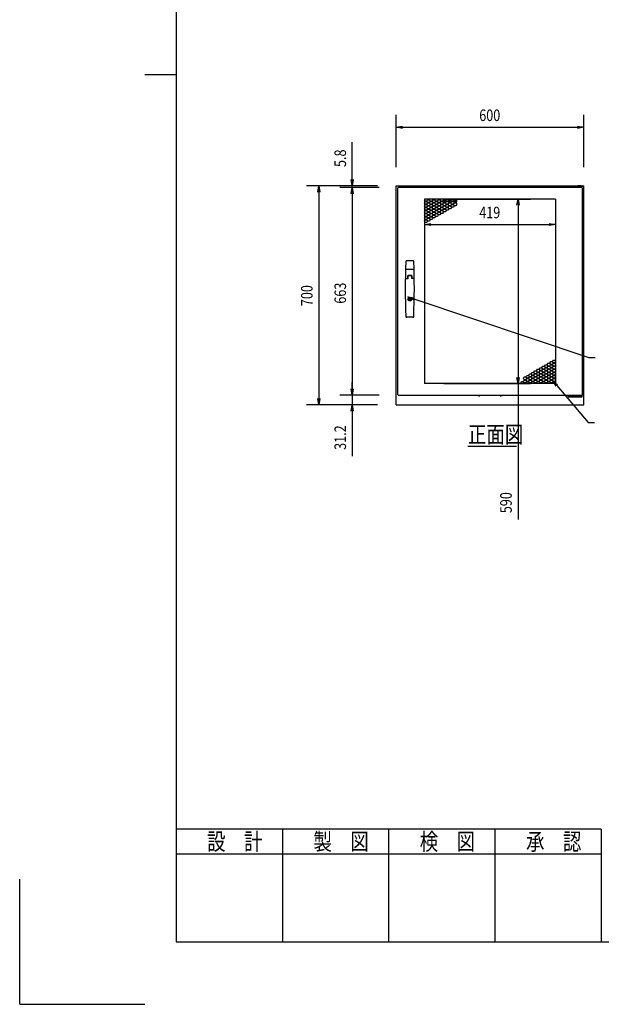
# Model space of a CAD drawing. Extents: x 7054 to 15454, y 90 to 6383.
# Drawn here: x 7054 to 8914, y 90 to 3236 of the extents above; entities that cross this region are included whole.
import ezdxf

# ---------------------------------------------------------------- set-up
doc = ezdxf.new("R2010")
doc.units = 0
doc.layers.get('0').update_dxf_attribs({"linetype": 'CONTINUOUS'})
doc.styles.get("Standard").update_dxf_attribs({"font": 'TXT.shx', "width": 0.8, "height": 37, "bigfont": 'BIGFONT.shx'})

msp = doc.modelspace()

# ---------------------------------------------------------------- linework, layer by layer
for p, q in [((7553.9, 5829.6), (7553.9, 289.6)), ((7553.9, 3059.6), (7453.9, 3059.6)), ((8258.1, 2765.3), (8258.1, 2932.2)), ((8858.1, 2765.3), (8858.1, 2932.2)), ((8258.1, 2892.2), (8278.1, 2895.6)), ((8838.1, 2895.6), (8858.1, 2892.2)), ((8278.1, 2888.9), (8258.1, 2892.2)), ((8258.1, 2892.2), (8278.1, 2892.2)), ((8278.1, 2892.2), (8838.1, 2892.2)), ((8858.1, 2892.2), (8838.1, 2888.9)), ((8858.1, 2892.2), (8838.1, 2892.2)), ((8117.6, 2725.3), (8117.6, 2844.5)), ((8117.6, 2705.3), (8114.3, 2725.3)), ((8120.9, 2725.3), (8117.6, 2705.3)), ((8117.6, 2705.3), (8117.6, 2725.3)), ((8839.1, 2706.7), (8849.1, 2706.7)), ((8839.1, 2704.9), (8839.1, 2706.7)), ((8849.1, 2704.9), (8849.1, 2706.7)), ((8198.1, 2705.3), (7970.7, 2705.3)), ((8007.3, 2685.3), (8010.7, 2705.3)), ((8010.7, 2705.3), (8014, 2685.3)), ((8010.7, 2705.3), (8010.7, 2685.3)), ((8010.7, 2685.3), (8010.7, 2025.3)), ((8198.1, 2705.3), (8077.6, 2705.3)), ((8204.1, 2699.5), (8077.6, 2699.5)), ((8204.1, 2699.5), (8077.6, 2699.5)), ((8114.3, 2679.5), (8117.6, 2699.5)), ((8114.3, 2679.5), (8117.6, 2699.5)), ((8117.6, 2699.5), (8117.6, 2705.3)), ((8117.6, 2699.5), (8120.9, 2679.5)), ((8117.6, 2699.5), (8117.6, 2679.5)), ((8117.6, 2699.5), (8120.9, 2679.5)), ((8117.6, 2699.5), (8117.6, 2679.5)), ((8117.6, 2679.5), (8117.6, 2056.5)), ((8117.6, 2679.5), (8117.6, 2659.5)), ((8263.1, 2037.5), (8263.1, 2698.5)), ((8264.1, 2698.5), (8263.1, 2698.5)), ((8852.1, 2699.5), (8264.1, 2699.5)), ((8264.1, 2699.5), (8264.1, 2698.5)), ((8808.1, 2704.9), (8853.1, 2704.9)), ((8808.1, 2699.5), (8808.1, 2704.9)), ((8808.1, 2701.7), (8853.1, 2701.7)), ((8834.1, 2701.7), (8834.1, 2699.5)), ((8850.6, 2701.7), (8837.6, 2701.7)), ((8837.6, 2700.7), (8837.6, 2701.7)), ((8850.6, 2700.7), (8837.6, 2700.7)), ((8840.1, 2699.5), (8840.1, 2700.7)), ((8848.1, 2699.5), (8848.1, 2700.7)), ((8850.6, 2700.7), (8850.6, 2701.7)), ((8852.1, 2698.5), (8852.1, 2699.5)), ((8853.1, 2698.5), (8852.1, 2698.5)), ((8853.1, 2704.9), (8853.1, 2701.7)), ((8853.1, 2698.5), (8853.1, 2037.5)), ((8858.1, 2005.3), (8858.1, 2705.3)), ((8348.6, 2663), (8348.6, 2073)), ((8767.6, 2663), (8348.6, 2663)), ((8348.6, 2662.2), (8349.1, 2663)), ((8350.4, 2656.3), (8348.6, 2659.4)), ((8348.6, 2657.8), (8349.7, 2655.9)), ((8349.7, 2655.9), (8348.6, 2654)), ((8348.6, 2652.4), (8350.4, 2655.5)), ((8350.4, 2646.5), (8348.6, 2649.6)), ((8348.6, 2648), (8349.7, 2646.1)), ((8349.7, 2646.1), (8348.6, 2644.2)), ((8348.6, 2642.6), (8350.4, 2645.7)), ((8355.6, 2656.3), (8350.4, 2656.3)), ((8350.4, 2655.5), (8355.6, 2655.5)), ((8355.6, 2646.5), (8350.4, 2646.5)), ((8350.4, 2645.7), (8355.6, 2645.7)), ((8358.2, 2660.8), (8355.6, 2656.3)), ((8355.6, 2655.5), (8358.2, 2651)), ((8358.2, 2651), (8355.6, 2646.5)), ((8355.6, 2645.7), (8358.2, 2641.2)), ((8356.3, 2655.9), (8358.9, 2660.4)), ((8358.9, 2651.4), (8356.3, 2655.9)), ((8356.3, 2646.1), (8358.9, 2650.6)), ((8358.9, 2641.6), (8356.3, 2646.1)), ((8357, 2663), (8358.2, 2660.8)), ((8358.9, 2661.2), (8357.9, 2663)), ((8364.1, 2661.2), (8358.9, 2661.2)), ((8358.9, 2660.4), (8364.1, 2660.4)), ((8364.1, 2651.4), (8358.9, 2651.4)), ((8358.9, 2650.6), (8364.1, 2650.6)), ((8365.1, 2663), (8364.1, 2661.2)), ((8364.1, 2660.4), (8366.7, 2655.9)), ((8366.7, 2655.9), (8364.1, 2651.4)), ((8364.1, 2650.6), (8366.7, 2646.1)), ((8366.7, 2646.1), (8364.1, 2641.6)), ((8364.8, 2660.8), (8366, 2663)), ((8367.4, 2656.3), (8364.8, 2660.8)), ((8364.8, 2651), (8367.4, 2655.5)), ((8367.4, 2646.5), (8364.8, 2651)), ((8364.8, 2641.2), (8367.4, 2645.7)), ((8372.6, 2656.3), (8367.4, 2656.3)), ((8367.4, 2655.5), (8372.6, 2655.5)), ((8372.6, 2646.5), (8367.4, 2646.5)), ((8367.4, 2645.7), (8372.6, 2645.7)), ((8375.2, 2660.8), (8372.6, 2656.3)), ((8372.6, 2655.5), (8375.2, 2651)), ((8375.2, 2651), (8372.6, 2646.5)), ((8372.6, 2645.7), (8375.2, 2641.2)), ((8373.3, 2655.9), (8375.9, 2660.4)), ((8375.9, 2651.4), (8373.3, 2655.9)), ((8373.3, 2646.1), (8375.9, 2650.6)), ((8375.9, 2641.6), (8373.3, 2646.1)), ((8373.9, 2663), (8375.2, 2660.8)), ((8375.9, 2661.2), (8374.9, 2663)), ((8381.1, 2661.2), (8375.9, 2661.2)), ((8375.9, 2660.4), (8381.1, 2660.4)), ((8381.1, 2651.4), (8375.9, 2651.4)), ((8375.9, 2650.6), (8381.1, 2650.6)), ((8382.1, 2663), (8381.1, 2661.2)), ((8381.1, 2660.4), (8383.7, 2655.9)), ((8383.7, 2655.9), (8381.1, 2651.4)), ((8381.1, 2650.6), (8383.7, 2646.1)), ((8383.7, 2646.1), (8381.1, 2641.6)), ((8381.8, 2660.8), (8383, 2663)), ((8384.4, 2656.3), (8381.8, 2660.8)), ((8381.8, 2651), (8384.4, 2655.5)), ((8384.4, 2646.5), (8381.8, 2651)), ((8381.8, 2641.2), (8384.4, 2645.7)), ((8389.6, 2656.3), (8384.4, 2656.3)), ((8384.4, 2655.5), (8389.6, 2655.5)), ((8389.6, 2646.5), (8384.4, 2646.5)), ((8384.4, 2645.7), (8389.6, 2645.7)), ((8392.1, 2660.8), (8389.6, 2656.3)), ((8389.6, 2655.5), (8392.1, 2651)), ((8392.1, 2651), (8389.6, 2646.5)), ((8389.6, 2645.7), (8392.1, 2641.2)), ((8390.2, 2655.9), (8392.8, 2660.4)), ((8392.8, 2651.4), (8390.2, 2655.9)), ((8390.2, 2646.1), (8392.8, 2650.6)), ((8392.8, 2641.6), (8390.2, 2646.1)), ((8390.9, 2663), (8392.1, 2660.8)), ((8392.8, 2661.2), (8391.8, 2663)), ((8398, 2661.2), (8392.8, 2661.2)), ((8392.8, 2660.4), (8398, 2660.4)), ((8398, 2651.4), (8392.8, 2651.4)), ((8392.8, 2650.6), (8398, 2650.6)), ((8399.1, 2663), (8398, 2661.2)), ((8398, 2660.4), (8400.6, 2655.9)), ((8400.6, 2655.9), (8398, 2651.4)), ((8398, 2650.6), (8400.6, 2646.1)), ((8400.6, 2646.1), (8398, 2641.6)), ((8398.7, 2660.8), (8400, 2663)), ((8401.3, 2656.3), (8398.7, 2660.8)), ((8398.7, 2651), (8401.3, 2655.5)), ((8401.3, 2646.5), (8398.7, 2651)), ((8398.7, 2641.2), (8401.3, 2645.7)), ((8406.5, 2656.3), (8401.3, 2656.3)), ((8401.3, 2655.5), (8406.5, 2655.5)), ((8406.5, 2646.5), (8401.3, 2646.5)), ((8401.3, 2645.7), (8406.5, 2645.7)), ((8409.1, 2660.8), (8406.5, 2656.3)), ((8406.5, 2655.5), (8409.1, 2651)), ((8409.1, 2651), (8406.5, 2646.5)), ((8406.5, 2645.7), (8409.1, 2641.2)), ((8407.2, 2655.9), (8409.8, 2660.4)), ((8409.8, 2651.4), (8407.2, 2655.9)), ((8407.2, 2646.1), (8409.8, 2650.6)), ((8409.8, 2641.6), (8407.2, 2646.1)), ((8410, 2660.8), (8407.4, 2656.3)), ((8407.4, 2656.3), (8452.2, 2656.3)), ((8407.9, 2663), (8409.1, 2660.8)), ((8408.6, 2663), (8687.6, 2663)), ((8408.8, 2663), (8410, 2660.8)), ((8409.8, 2661.2), (8408.8, 2663)), ((8415, 2661.2), (8409.8, 2661.2)), ((8409.8, 2660.4), (8415, 2660.4)), ((8415, 2651.4), (8409.8, 2651.4)), ((8409.8, 2650.6), (8415, 2650.6)), ((8416, 2663), (8415, 2661.2)), ((8415, 2660.4), (8417.6, 2655.9)), ((8417.6, 2655.9), (8415, 2651.4)), ((8415, 2650.6), (8417.6, 2646.1)), ((8417.6, 2646.1), (8415, 2641.6)), ((8415.7, 2660.8), (8416.9, 2663)), ((8418.3, 2656.3), (8415.7, 2660.8)), ((8415.7, 2651), (8418.3, 2655.5)), ((8418.3, 2646.5), (8415.7, 2651)), ((8415.7, 2641.2), (8418.3, 2645.7)), ((8423.5, 2656.3), (8418.3, 2656.3)), ((8418.3, 2655.5), (8423.5, 2655.5)), ((8423.5, 2646.5), (8418.3, 2646.5)), ((8418.3, 2645.7), (8423.5, 2645.7)), ((8426.1, 2660.8), (8423.5, 2656.3)), ((8423.5, 2655.5), (8426.1, 2651)), ((8426.1, 2651), (8423.5, 2646.5)), ((8423.5, 2645.7), (8426.1, 2641.2)), ((8424.2, 2655.9), (8426.8, 2660.4)), ((8426.8, 2651.4), (8424.2, 2655.9)), ((8424.2, 2646.1), (8426.8, 2650.6)), ((8426.8, 2641.6), (8424.2, 2646.1)), ((8424.8, 2663), (8426.1, 2660.8)), ((8426.8, 2661.2), (8425.8, 2663)), ((8432, 2661.2), (8426.8, 2661.2)), ((8426.8, 2660.4), (8432, 2660.4)), ((8432, 2651.4), (8426.8, 2651.4)), ((8426.8, 2650.6), (8432, 2650.6)), ((8433, 2663), (8432, 2661.2)), ((8432, 2660.4), (8434.6, 2655.9)), ((8434.6, 2655.9), (8432, 2651.4)), ((8432, 2650.6), (8434.6, 2646.1)), ((8434.6, 2646.1), (8432, 2641.6)), ((8432.7, 2660.8), (8433.9, 2663)), ((8435.3, 2656.3), (8432.7, 2660.8)), ((8432.7, 2651), (8435.3, 2655.5)), ((8435.3, 2646.5), (8432.7, 2651)), ((8432.7, 2641.2), (8435.3, 2645.7)), ((8440.5, 2656.3), (8435.3, 2656.3)), ((8435.3, 2655.5), (8440.5, 2655.5)), ((8440.5, 2646.5), (8435.3, 2646.5)), ((8435.3, 2645.7), (8440.5, 2645.7)), ((8443.1, 2660.8), (8440.5, 2656.3)), ((8440.5, 2655.5), (8443.1, 2651)), ((8443.1, 2651), (8440.5, 2646.5)), ((8440.5, 2645.7), (8443.1, 2641.2)), ((8441.2, 2655.9), (8443.7, 2660.4)), ((8443.7, 2651.4), (8441.2, 2655.9)), ((8441.2, 2646.1), (8443.7, 2650.6)), ((8443.7, 2641.6), (8441.2, 2646.1)), ((8441.8, 2663), (8443.1, 2660.8)), ((8443.7, 2661.2), (8442.7, 2663)), ((8448.9, 2661.2), (8443.7, 2661.2)), ((8443.7, 2660.4), (8448.9, 2660.4)), ((8448.9, 2651.4), (8443.7, 2651.4)), ((8443.7, 2650.6), (8448.9, 2650.6)), ((8450, 2663), (8448.9, 2661.2)), ((8448.9, 2660.4), (8451.5, 2655.9)), ((8451.5, 2655.9), (8448.9, 2651.4)), ((8448.9, 2650.6), (8451.5, 2646.1)), ((8451.5, 2646.1), (8448.9, 2641.6)), ((8449.6, 2660.8), (8450.9, 2663)), ((8452.2, 2656.3), (8449.6, 2660.8)), ((8644.2, 2643), (8647.6, 2663)), ((8647.6, 2663), (8650.9, 2643)), ((8647.6, 2663), (8647.6, 2643)), ((8767.6, 2663), (8767.6, 2073)), ((8350.4, 2636.7), (8348.6, 2639.8)), ((8348.6, 2638.2), (8349.7, 2636.3)), ((8349.7, 2636.3), (8348.6, 2634.4)), ((8348.6, 2632.8), (8350.4, 2635.9)), ((8350.4, 2626.9), (8348.6, 2630)), ((8348.6, 2628.4), (8349.7, 2626.5)), ((8349.7, 2626.5), (8348.6, 2624.6)), ((8348.6, 2623), (8350.4, 2626.1)), ((8350.4, 2617.1), (8348.6, 2620.2)), ((8348.6, 2618.6), (8349.7, 2616.7)), ((8349.7, 2616.7), (8348.6, 2614.8)), ((8348.6, 2613.2), (8350.4, 2616.3)), ((8355.6, 2636.7), (8350.4, 2636.7)), ((8350.4, 2635.9), (8355.6, 2635.9)), ((8355.6, 2626.9), (8350.4, 2626.9)), ((8350.4, 2626.1), (8355.6, 2626.1)), ((8355.6, 2617.1), (8350.4, 2617.1)), ((8350.4, 2616.3), (8355.6, 2616.3)), ((8358.2, 2641.2), (8355.6, 2636.7)), ((8355.6, 2635.9), (8358.2, 2631.4)), ((8358.2, 2631.4), (8355.6, 2626.9)), ((8355.6, 2626.1), (8358.2, 2621.6)), ((8358.2, 2621.6), (8355.6, 2617.1)), ((8355.6, 2616.3), (8358.2, 2611.8)), ((8358.2, 2611.8), (8355.6, 2607.3)), ((8356.3, 2636.3), (8358.9, 2640.8)), ((8358.9, 2631.8), (8356.3, 2636.3)), ((8356.3, 2626.5), (8358.9, 2631)), ((8358.9, 2622), (8356.3, 2626.5)), ((8356.3, 2616.7), (8358.9, 2621.2)), ((8358.9, 2612.2), (8356.3, 2616.7)), ((8364.1, 2641.6), (8358.9, 2641.6)), ((8358.9, 2640.8), (8364.1, 2640.8)), ((8364.1, 2631.8), (8358.9, 2631.8)), ((8358.9, 2631), (8364.1, 2631)), ((8364.1, 2622), (8358.9, 2622)), ((8358.9, 2621.2), (8364.1, 2621.2)), ((8364.1, 2612.2), (8358.9, 2612.2)), ((8364.1, 2640.8), (8366.7, 2636.3)), ((8366.7, 2636.3), (8364.1, 2631.8)), ((8364.1, 2631), (8366.7, 2626.5)), ((8366.7, 2626.5), (8364.1, 2622)), ((8364.1, 2621.2), (8366.7, 2616.7)), ((8366.7, 2616.7), (8364.1, 2612.2)), ((8367.4, 2636.7), (8364.8, 2641.2)), ((8364.8, 2631.4), (8367.4, 2635.9)), ((8367.4, 2626.9), (8364.8, 2631.4)), ((8364.8, 2621.6), (8367.4, 2626.1)), ((8367.4, 2617.1), (8364.8, 2621.6)), ((8364.8, 2611.8), (8367.4, 2616.3)), ((8367.4, 2607.3), (8364.8, 2611.8)), ((8372.6, 2636.7), (8367.4, 2636.7)), ((8367.4, 2635.9), (8372.6, 2635.9)), ((8372.6, 2626.9), (8367.4, 2626.9)), ((8367.4, 2626.1), (8372.6, 2626.1)), ((8372.6, 2617.1), (8367.4, 2617.1)), ((8367.4, 2616.3), (8372.6, 2616.3)), ((8375.2, 2641.2), (8372.6, 2636.7)), ((8372.6, 2635.9), (8375.2, 2631.4)), ((8375.2, 2631.4), (8372.6, 2626.9)), ((8372.6, 2626.1), (8375.2, 2621.6)), ((8375.2, 2621.6), (8372.6, 2617.1)), ((8372.6, 2616.3), (8375.2, 2611.8)), ((8375.2, 2611.8), (8372.6, 2607.3)), ((8373.3, 2636.3), (8375.9, 2640.8)), ((8375.9, 2631.8), (8373.3, 2636.3)), ((8373.3, 2626.5), (8375.9, 2631)), ((8375.9, 2622), (8373.3, 2626.5)), ((8373.3, 2616.7), (8375.9, 2621.2)), ((8375.9, 2612.2), (8373.3, 2616.7)), ((8381.1, 2641.6), (8375.9, 2641.6)), ((8375.9, 2640.8), (8381.1, 2640.8)), ((8381.1, 2631.8), (8375.9, 2631.8)), ((8375.9, 2631), (8381.1, 2631)), ((8381.1, 2622), (8375.9, 2622)), ((8375.9, 2621.2), (8381.1, 2621.2)), ((8381.1, 2612.2), (8375.9, 2612.2)), ((8381.1, 2640.8), (8383.7, 2636.3)), ((8383.7, 2636.3), (8381.1, 2631.8)), ((8381.1, 2631), (8383.7, 2626.5)), ((8383.7, 2626.5), (8381.1, 2622)), ((8381.1, 2621.2), (8383.7, 2616.7)), ((8383.7, 2616.7), (8381.1, 2612.2)), ((8384.4, 2636.7), (8381.8, 2641.2)), ((8381.8, 2631.4), (8384.4, 2635.9)), ((8384.4, 2626.9), (8381.8, 2631.4)), ((8381.8, 2621.6), (8384.4, 2626.1)), ((8384.4, 2617.1), (8381.8, 2621.6)), ((8381.8, 2611.8), (8384.4, 2616.3)), ((8384.4, 2607.3), (8381.8, 2611.8)), ((8389.6, 2636.7), (8384.4, 2636.7)), ((8384.4, 2635.9), (8389.6, 2635.9)), ((8389.6, 2626.9), (8384.4, 2626.9)), ((8384.4, 2626.1), (8389.6, 2626.1)), ((8389.6, 2617.1), (8384.4, 2617.1)), ((8384.4, 2616.3), (8389.6, 2616.3)), ((8392.1, 2641.2), (8389.6, 2636.7)), ((8389.6, 2635.9), (8392.1, 2631.4)), ((8392.1, 2631.4), (8389.6, 2626.9)), ((8389.6, 2626.1), (8392.1, 2621.6)), ((8392.1, 2621.6), (8389.6, 2617.1)), ((8389.6, 2616.3), (8392.1, 2611.8)), ((8392.1, 2611.8), (8389.6, 2607.3)), ((8390.2, 2636.3), (8392.8, 2640.8)), ((8392.8, 2631.8), (8390.2, 2636.3)), ((8390.2, 2626.5), (8392.8, 2631)), ((8392.8, 2622), (8390.2, 2626.5)), ((8390.2, 2616.7), (8392.8, 2621.2)), ((8392.8, 2612.2), (8390.2, 2616.7)), ((8398, 2641.6), (8392.8, 2641.6)), ((8392.8, 2640.8), (8398, 2640.8)), ((8398, 2631.8), (8392.8, 2631.8)), ((8392.8, 2631), (8398, 2631)), ((8398, 2622), (8392.8, 2622)), ((8392.8, 2621.2), (8398, 2621.2)), ((8398, 2612.2), (8392.8, 2612.2)), ((8398, 2640.8), (8400.6, 2636.3)), ((8400.6, 2636.3), (8398, 2631.8)), ((8398, 2631), (8400.6, 2626.5)), ((8400.6, 2626.5), (8398, 2622)), ((8398, 2621.2), (8400.6, 2616.7)), ((8400.6, 2616.7), (8398, 2612.2)), ((8401.3, 2636.7), (8398.7, 2641.2)), ((8398.7, 2631.4), (8401.3, 2635.9)), ((8401.3, 2626.9), (8398.7, 2631.4)), ((8398.7, 2621.6), (8401.3, 2626.1)), ((8401.3, 2617.1), (8398.7, 2621.6)), ((8406.5, 2636.7), (8401.3, 2636.7)), ((8401.3, 2635.9), (8406.5, 2635.9)), ((8406.5, 2626.9), (8401.3, 2626.9)), ((8401.3, 2626.1), (8406.5, 2626.1)), ((8406.5, 2617.1), (8401.3, 2617.1)), ((8409.1, 2641.2), (8406.5, 2636.7)), ((8406.5, 2635.9), (8409.1, 2631.4)), ((8409.1, 2631.4), (8406.5, 2626.9)), ((8406.5, 2626.1), (8409.1, 2621.6)), ((8409.1, 2621.6), (8406.5, 2617.1)), ((8407.2, 2636.3), (8409.8, 2640.8)), ((8409.8, 2631.8), (8407.2, 2636.3)), ((8407.2, 2626.5), (8409.8, 2631)), ((8409.8, 2622), (8407.2, 2626.5)), ((8415, 2641.6), (8409.8, 2641.6)), ((8409.8, 2640.8), (8415, 2640.8)), ((8415, 2631.8), (8409.8, 2631.8)), ((8409.8, 2631), (8415, 2631)), ((8415, 2622), (8409.8, 2622)), ((8415, 2640.8), (8417.6, 2636.3)), ((8417.6, 2636.3), (8415, 2631.8)), ((8415, 2631), (8417.6, 2626.5)), ((8417.6, 2626.5), (8415, 2622)), ((8418.3, 2636.7), (8415.7, 2641.2)), ((8415.7, 2631.4), (8418.3, 2635.9)), ((8418.3, 2626.9), (8415.7, 2631.4)), ((8423.5, 2636.7), (8418.3, 2636.7)), ((8418.3, 2635.9), (8423.5, 2635.9)), ((8423.5, 2626.9), (8418.3, 2626.9)), ((8426.1, 2641.2), (8423.5, 2636.7)), ((8423.5, 2635.9), (8426.1, 2631.4)), ((8426.1, 2631.4), (8423.5, 2626.9)), ((8424.2, 2636.3), (8426.8, 2640.8)), ((8426.8, 2631.8), (8424.2, 2636.3)), ((8432, 2641.6), (8426.8, 2641.6)), ((8426.8, 2640.8), (8432, 2640.8)), ((8432, 2631.8), (8426.8, 2631.8)), ((8432, 2640.8), (8434.6, 2636.3)), ((8434.6, 2636.3), (8432, 2631.8)), ((8435.3, 2636.7), (8432.7, 2641.2)), ((8440.5, 2636.7), (8435.3, 2636.7)), ((8443.1, 2641.2), (8440.5, 2636.7)), ((8448.9, 2641.6), (8443.7, 2641.6)), ((8647.6, 2643), (8647.6, 2093)), ((8350.4, 2607.3), (8348.6, 2610.4)), ((8348.6, 2608.8), (8349.7, 2606.9)), ((8349.7, 2606.9), (8348.6, 2605)), ((8348.6, 2603.4), (8350.4, 2606.5)), ((8348.6, 2603), (8348.6, 2541.3)), ((8350.4, 2597.5), (8348.6, 2600.6)), ((8348.6, 2599), (8349.7, 2597.1)), ((8349.7, 2597.1), (8348.6, 2595.2)), ((8348.6, 2593.6), (8350.4, 2596.7)), ((8350.4, 2587.7), (8348.6, 2590.8)), ((8348.6, 2581.3), (8368.6, 2584.7)), ((8368.6, 2578), (8348.6, 2581.3)), ((8348.6, 2581.3), (8368.6, 2581.3)), ((8355.6, 2607.3), (8350.4, 2607.3)), ((8350.4, 2606.5), (8355.6, 2606.5)), ((8355.6, 2597.5), (8350.4, 2597.5)), ((8350.4, 2596.7), (8355.6, 2596.7)), ((8355.6, 2587.7), (8350.4, 2587.7)), ((8355.6, 2606.5), (8358.2, 2602)), ((8358.2, 2602), (8355.6, 2597.5)), ((8355.6, 2596.7), (8358.2, 2592.2)), ((8358.2, 2592.2), (8355.6, 2587.7)), ((8356.3, 2606.9), (8358.9, 2611.4)), ((8358.9, 2602.4), (8356.3, 2606.9)), ((8356.3, 2597.1), (8358.9, 2601.6)), ((8358.9, 2592.6), (8356.3, 2597.1)), ((8358.9, 2611.4), (8364.1, 2611.4)), ((8364.1, 2602.4), (8358.9, 2602.4)), ((8358.9, 2601.6), (8364.1, 2601.6)), ((8364.1, 2592.6), (8358.9, 2592.6)), ((8364.1, 2611.4), (8366.7, 2606.9)), ((8366.7, 2606.9), (8364.1, 2602.4)), ((8364.1, 2601.6), (8366.7, 2597.1)), ((8366.7, 2597.1), (8364.1, 2592.6)), ((8364.8, 2602), (8367.4, 2606.5)), ((8367.4, 2597.5), (8364.8, 2602)), ((8372.6, 2607.3), (8367.4, 2607.3)), ((8367.4, 2606.5), (8372.6, 2606.5)), ((8372.6, 2597.5), (8367.4, 2597.5)), ((8368.6, 2581.3), (8747.6, 2581.3)), ((8372.6, 2606.5), (8375.2, 2602)), ((8375.2, 2602), (8372.6, 2597.5)), ((8373.3, 2606.9), (8375.9, 2611.4)), ((8375.9, 2602.4), (8373.3, 2606.9)), ((8375.9, 2611.4), (8381.1, 2611.4)), ((8381.1, 2602.4), (8375.9, 2602.4)), ((8381.1, 2611.4), (8383.7, 2606.9)), ((8383.7, 2606.9), (8381.1, 2602.4)), ((8389.6, 2607.3), (8384.4, 2607.3)), ((8747.6, 2584.7), (8767.6, 2581.3)), ((8767.6, 2581.3), (8747.6, 2578)), ((8767.6, 2581.3), (8747.6, 2581.3)), ((8767.6, 2603), (8767.6, 2541.3)), ((8311.3, 2466), (8291.9, 2466)), ((8314.2, 2438), (8289.1, 2438)), ((8287.9, 2409.1), (8295.9, 2409.1)), ((8295.6, 2409.1), (8295.6, 2418)), ((8295.9, 2409.1), (8295.9, 2417.5)), ((8306.8, 2418), (8296.4, 2418)), ((8306.6, 2419), (8296.6, 2419)), ((8306.3, 2418), (8296.9, 2418)), ((8307.3, 2417.5), (8307.3, 2409.1)), ((8315.4, 2409.1), (8307.3, 2409.1)), ((8307.6, 2418), (8307.6, 2409.1)), ((8313.2, 2340.8), (8295.3, 2350.3)), ((8295.3, 2350.3), (8315.3, 2347.1)), ((8295.3, 2350.3), (8314.3, 2343.9)), ((8300.4, 2339.4), (8300.4, 2346.1)), ((8300.4, 2346.1), (8302.9, 2346.1)), ((8302.9, 2339.4), (8300.4, 2339.4)), ((8302.9, 2346.1), (8302.9, 2339.4)), ((8314.3, 2343.9), (8873.9, 2156.4)), ((8311.1, 2285), (8292.2, 2285)), ((8749.6, 2138.8), (8752.1, 2143.3)), ((8752.1, 2143.3), (8757.3, 2143.3)), ((8757.3, 2143.3), (8759.9, 2138.8)), ((8758, 2143.7), (8760.6, 2148.2)), ((8760.6, 2139.2), (8758, 2143.7)), ((8760.6, 2148.2), (8765.8, 2148.2)), ((8765.8, 2148.2), (8767.6, 2145.1)), ((8767.6, 2142.3), (8765.8, 2139.2)), ((8766.5, 2138.8), (8767.6, 2140.7)), ((8873.9, 2156.4), (8893.9, 2156.4)), ((8690.2, 2104.5), (8692.8, 2109)), ((8692.8, 2109), (8698, 2109)), ((8698, 2109), (8700.5, 2104.5)), ((8698.6, 2109.4), (8701.2, 2113.9)), ((8701.2, 2104.9), (8698.6, 2109.4)), ((8701.2, 2113.9), (8706.4, 2113.9)), ((8706.4, 2113.9), (8709, 2109.4)), ((8709, 2109.4), (8706.4, 2104.9)), ((8707.1, 2114.3), (8709.7, 2118.8)), ((8709.7, 2109.8), (8707.1, 2114.3)), ((8707.1, 2104.5), (8709.7, 2109)), ((8709.7, 2118.8), (8714.9, 2118.8)), ((8714.9, 2109.8), (8709.7, 2109.8)), ((8709.7, 2109), (8714.9, 2109)), ((8714.9, 2118.8), (8717.5, 2114.3)), ((8717.5, 2114.3), (8714.9, 2109.8)), ((8714.9, 2109), (8717.5, 2104.5)), ((8715.6, 2119.2), (8718.2, 2123.7)), ((8718.2, 2114.7), (8715.6, 2119.2)), ((8715.6, 2109.4), (8718.2, 2113.9)), ((8718.2, 2104.9), (8715.6, 2109.4)), ((8718.2, 2123.7), (8723.4, 2123.7)), ((8723.4, 2114.7), (8718.2, 2114.7)), ((8718.2, 2113.9), (8723.4, 2113.9)), ((8723.4, 2123.7), (8726, 2119.2)), ((8726, 2119.2), (8723.4, 2114.7)), ((8723.4, 2113.9), (8726, 2109.4)), ((8726, 2109.4), (8723.4, 2104.9)), ((8724.1, 2124.1), (8726.7, 2128.6)), ((8726.7, 2119.6), (8724.1, 2124.1)), ((8724.1, 2114.3), (8726.7, 2118.8)), ((8726.7, 2109.8), (8724.1, 2114.3)), ((8724.1, 2104.5), (8726.7, 2109)), ((8726.7, 2128.6), (8731.9, 2128.6)), ((8731.9, 2119.6), (8726.7, 2119.6)), ((8726.7, 2118.8), (8731.9, 2118.8)), ((8731.9, 2109.8), (8726.7, 2109.8)), ((8726.7, 2109), (8731.9, 2109)), ((8731.9, 2128.6), (8734.5, 2124.1)), ((8734.5, 2124.1), (8731.9, 2119.6)), ((8731.9, 2118.8), (8734.5, 2114.3)), ((8734.5, 2114.3), (8731.9, 2109.8)), ((8731.9, 2109), (8734.5, 2104.5)), ((8732.6, 2129), (8735.2, 2133.5)), ((8735.2, 2124.5), (8732.6, 2129)), ((8732.6, 2119.2), (8735.2, 2123.7)), ((8735.2, 2114.7), (8732.6, 2119.2)), ((8732.6, 2109.4), (8735.2, 2113.9)), ((8735.2, 2104.9), (8732.6, 2109.4)), ((8735.2, 2133.5), (8740.4, 2133.5)), ((8740.4, 2124.5), (8735.2, 2124.5)), ((8735.2, 2123.7), (8740.4, 2123.7)), ((8740.4, 2114.7), (8735.2, 2114.7)), ((8735.2, 2113.9), (8740.4, 2113.9)), ((8740.4, 2133.5), (8743, 2129)), ((8743, 2129), (8740.4, 2124.5)), ((8740.4, 2123.7), (8743, 2119.2)), ((8743, 2119.2), (8740.4, 2114.7)), ((8740.4, 2113.9), (8743, 2109.4)), ((8743, 2109.4), (8740.4, 2104.9)), ((8741.1, 2133.9), (8743.7, 2138.4)), ((8743.7, 2129.4), (8741.1, 2133.9)), ((8741.1, 2124.1), (8743.7, 2128.6)), ((8743.7, 2119.6), (8741.1, 2124.1)), ((8741.1, 2114.3), (8743.7, 2118.8)), ((8743.7, 2109.8), (8741.1, 2114.3)), ((8741.1, 2104.5), (8743.7, 2109)), ((8743.7, 2138.4), (8748.9, 2138.4)), ((8748.9, 2129.4), (8743.7, 2129.4)), ((8743.7, 2128.6), (8748.9, 2128.6)), ((8748.9, 2119.6), (8743.7, 2119.6)), ((8743.7, 2118.8), (8748.9, 2118.8)), ((8748.9, 2109.8), (8743.7, 2109.8)), ((8743.7, 2109), (8748.9, 2109)), ((8748.9, 2138.4), (8751.5, 2133.9)), ((8751.5, 2133.9), (8748.9, 2129.4)), ((8748.9, 2128.6), (8751.5, 2124.1)), ((8751.5, 2124.1), (8748.9, 2119.6)), ((8748.9, 2118.8), (8751.5, 2114.3)), ((8751.5, 2114.3), (8748.9, 2109.8)), ((8748.9, 2109), (8751.5, 2104.5)), ((8752.1, 2134.3), (8749.6, 2138.8)), ((8749.6, 2129), (8752.1, 2133.5)), ((8752.1, 2124.5), (8749.6, 2129)), ((8749.6, 2119.2), (8752.1, 2123.7)), ((8752.1, 2114.7), (8749.6, 2119.2)), ((8749.6, 2109.4), (8752.1, 2113.9)), ((8752.1, 2104.9), (8749.6, 2109.4)), ((8757.3, 2134.3), (8752.1, 2134.3)), ((8752.1, 2133.5), (8757.3, 2133.5)), ((8757.3, 2124.5), (8752.1, 2124.5)), ((8752.1, 2123.7), (8757.3, 2123.7)), ((8757.3, 2114.7), (8752.1, 2114.7)), ((8752.1, 2113.9), (8757.3, 2113.9)), ((8759.9, 2138.8), (8757.3, 2134.3)), ((8757.3, 2133.5), (8759.9, 2129)), ((8759.9, 2129), (8757.3, 2124.5)), ((8757.3, 2123.7), (8759.9, 2119.2)), ((8759.9, 2119.2), (8757.3, 2114.7)), ((8757.3, 2113.9), (8759.9, 2109.4)), ((8759.9, 2109.4), (8757.3, 2104.9)), ((8758, 2133.9), (8760.6, 2138.4)), ((8760.6, 2129.4), (8758, 2133.9)), ((8758, 2124.1), (8760.6, 2128.6)), ((8760.6, 2119.6), (8758, 2124.1)), ((8758, 2114.3), (8760.6, 2118.8)), ((8760.6, 2109.8), (8758, 2114.3)), ((8758, 2104.5), (8760.6, 2109)), ((8765.8, 2139.2), (8760.6, 2139.2)), ((8760.6, 2138.4), (8765.8, 2138.4)), ((8765.8, 2129.4), (8760.6, 2129.4)), ((8760.6, 2128.6), (8765.8, 2128.6)), ((8765.8, 2119.6), (8760.6, 2119.6)), ((8760.6, 2118.8), (8765.8, 2118.8)), ((8765.8, 2109.8), (8760.6, 2109.8)), ((8760.6, 2109), (8765.8, 2109)), ((8765.8, 2138.4), (8767.6, 2135.3)), ((8767.6, 2132.5), (8765.8, 2129.4)), ((8765.8, 2128.6), (8767.6, 2125.5)), ((8767.6, 2122.7), (8765.8, 2119.6)), ((8765.8, 2118.8), (8767.6, 2115.7)), ((8767.6, 2112.9), (8765.8, 2109.8)), ((8765.8, 2109), (8767.6, 2105.9)), ((8767.6, 2136.9), (8766.5, 2138.8)), ((8766.5, 2129), (8767.6, 2130.9)), ((8767.6, 2127.1), (8766.5, 2129)), ((8766.5, 2119.2), (8767.6, 2121.1)), ((8767.6, 2117.3), (8766.5, 2119.2)), ((8766.5, 2109.4), (8767.6, 2111.3)), ((8767.6, 2107.5), (8766.5, 2109.4)), ((8647.6, 2073), (8644.2, 2093)), ((8650.9, 2093), (8647.6, 2073)), ((8647.6, 2073), (8647.6, 2093)), ((8656.2, 2075.1), (8658.8, 2079.6)), ((8658.8, 2079.6), (8664, 2079.6)), ((8664, 2079.6), (8666.6, 2075.1)), ((8664.7, 2089.8), (8667.3, 2094.3)), ((8667.3, 2085.3), (8664.7, 2089.8)), ((8664.7, 2080), (8667.3, 2084.5)), ((8667.3, 2075.5), (8664.7, 2080)), ((8667.3, 2094.3), (8672.5, 2094.3)), ((8672.5, 2085.3), (8667.3, 2085.3)), ((8667.3, 2084.5), (8672.5, 2084.5)), ((8672.5, 2094.3), (8675.1, 2089.8)), ((8675.1, 2089.8), (8672.5, 2085.3)), ((8672.5, 2084.5), (8675.1, 2080)), ((8675.1, 2080), (8672.5, 2075.5)), ((8673.2, 2094.7), (8675.8, 2099.2)), ((8675.8, 2090.2), (8673.2, 2094.7)), ((8673.2, 2084.9), (8675.8, 2089.4)), ((8675.8, 2080.4), (8673.2, 2084.9)), ((8673.2, 2075.1), (8675.8, 2079.6)), ((8675.8, 2099.2), (8681, 2099.2)), ((8681, 2090.2), (8675.8, 2090.2)), ((8675.8, 2089.4), (8681, 2089.4)), ((8681, 2080.4), (8675.8, 2080.4)), ((8675.8, 2079.6), (8681, 2079.6)), ((8681, 2099.2), (8683.6, 2094.7)), ((8683.6, 2094.7), (8681, 2090.2)), ((8681, 2089.4), (8683.6, 2084.9)), ((8683.6, 2084.9), (8681, 2080.4)), ((8681, 2079.6), (8683.6, 2075.1)), ((8681.7, 2099.6), (8684.3, 2104.1)), ((8684.3, 2095.1), (8681.7, 2099.6)), ((8681.7, 2089.8), (8684.3, 2094.3)), ((8684.3, 2085.3), (8681.7, 2089.8)), ((8681.7, 2080), (8684.3, 2084.5)), ((8684.3, 2075.5), (8681.7, 2080)), ((8684.3, 2104.1), (8689.5, 2104.1)), ((8689.5, 2095.1), (8684.3, 2095.1)), ((8684.3, 2094.3), (8689.5, 2094.3)), ((8689.5, 2085.3), (8684.3, 2085.3)), ((8684.3, 2084.5), (8689.5, 2084.5)), ((8689.5, 2104.1), (8692.1, 2099.6)), ((8692.1, 2099.6), (8689.5, 2095.1)), ((8689.5, 2094.3), (8692.1, 2089.8)), ((8692.1, 2089.8), (8689.5, 2085.3)), ((8689.5, 2084.5), (8692.1, 2080)), ((8692.1, 2080), (8689.5, 2075.5)), ((8692.8, 2100), (8690.2, 2104.5)), ((8690.2, 2094.7), (8692.8, 2099.2)), ((8692.8, 2090.2), (8690.2, 2094.7)), ((8690.2, 2084.9), (8692.8, 2089.4)), ((8692.8, 2080.4), (8690.2, 2084.9)), ((8690.2, 2075.1), (8692.8, 2079.6)), ((8698, 2100), (8692.8, 2100)), ((8692.8, 2099.2), (8698, 2099.2)), ((8698, 2090.2), (8692.8, 2090.2)), ((8692.8, 2089.4), (8698, 2089.4)), ((8698, 2080.4), (8692.8, 2080.4)), ((8692.8, 2079.6), (8698, 2079.6)), ((8700.5, 2104.5), (8698, 2100)), ((8698, 2099.2), (8700.5, 2094.7)), ((8700.5, 2094.7), (8698, 2090.2)), ((8698, 2089.4), (8700.5, 2084.9)), ((8700.5, 2084.9), (8698, 2080.4)), ((8698, 2079.6), (8700.5, 2075.1)), ((8698.6, 2099.6), (8701.2, 2104.1)), ((8701.2, 2095.1), (8698.6, 2099.6)), ((8698.6, 2089.8), (8701.2, 2094.3)), ((8701.2, 2085.3), (8698.6, 2089.8)), ((8698.6, 2080), (8701.2, 2084.5)), ((8701.2, 2075.5), (8698.6, 2080)), ((8706.4, 2104.9), (8701.2, 2104.9)), ((8701.2, 2104.1), (8706.4, 2104.1)), ((8706.4, 2095.1), (8701.2, 2095.1)), ((8701.2, 2094.3), (8706.4, 2094.3)), ((8706.4, 2085.3), (8701.2, 2085.3)), ((8701.2, 2084.5), (8706.4, 2084.5)), ((8706.4, 2104.1), (8709, 2099.6)), ((8709, 2099.6), (8706.4, 2095.1)), ((8706.4, 2094.3), (8709, 2089.8)), ((8709, 2089.8), (8706.4, 2085.3)), ((8706.4, 2084.5), (8709, 2080)), ((8709, 2080), (8706.4, 2075.5)), ((8709.7, 2100), (8707.1, 2104.5)), ((8707.1, 2094.7), (8709.7, 2099.2)), ((8709.7, 2090.2), (8707.1, 2094.7)), ((8707.1, 2084.9), (8709.7, 2089.4)), ((8709.7, 2080.4), (8707.1, 2084.9)), ((8707.1, 2075.1), (8709.7, 2079.6)), ((8714.9, 2100), (8709.7, 2100)), ((8709.7, 2099.2), (8714.9, 2099.2)), ((8714.9, 2090.2), (8709.7, 2090.2)), ((8709.7, 2089.4), (8714.9, 2089.4)), ((8714.9, 2080.4), (8709.7, 2080.4)), ((8709.7, 2079.6), (8714.9, 2079.6)), ((8717.5, 2104.5), (8714.9, 2100)), ((8714.9, 2099.2), (8717.5, 2094.7)), ((8717.5, 2094.7), (8714.9, 2090.2)), ((8714.9, 2089.4), (8717.5, 2084.9)), ((8717.5, 2084.9), (8714.9, 2080.4)), ((8714.9, 2079.6), (8717.5, 2075.1)), ((8715.6, 2099.6), (8718.2, 2104.1)), ((8718.2, 2095.1), (8715.6, 2099.6)), ((8715.6, 2089.8), (8718.2, 2094.3)), ((8718.2, 2085.3), (8715.6, 2089.8)), ((8715.6, 2080), (8718.2, 2084.5)), ((8718.2, 2075.5), (8715.6, 2080)), ((8723.4, 2104.9), (8718.2, 2104.9)), ((8718.2, 2104.1), (8723.4, 2104.1)), ((8723.4, 2095.1), (8718.2, 2095.1)), ((8718.2, 2094.3), (8723.4, 2094.3)), ((8723.4, 2085.3), (8718.2, 2085.3)), ((8718.2, 2084.5), (8723.4, 2084.5)), ((8723.4, 2104.1), (8726, 2099.6)), ((8726, 2099.6), (8723.4, 2095.1)), ((8723.4, 2094.3), (8726, 2089.8)), ((8726, 2089.8), (8723.4, 2085.3)), ((8723.4, 2084.5), (8726, 2080)), ((8726, 2080), (8723.4, 2075.5)), ((8726.7, 2100), (8724.1, 2104.5)), ((8724.1, 2094.7), (8726.7, 2099.2)), ((8726.7, 2090.2), (8724.1, 2094.7)), ((8724.1, 2084.9), (8726.7, 2089.4)), ((8726.7, 2080.4), (8724.1, 2084.9)), ((8724.1, 2075.1), (8726.7, 2079.6)), ((8731.9, 2100), (8726.7, 2100)), ((8726.7, 2099.2), (8731.9, 2099.2)), ((8731.9, 2090.2), (8726.7, 2090.2)), ((8726.7, 2089.4), (8731.9, 2089.4)), ((8731.9, 2080.4), (8726.7, 2080.4)), ((8726.7, 2079.6), (8731.9, 2079.6)), ((8734.5, 2104.5), (8731.9, 2100)), ((8731.9, 2099.2), (8734.5, 2094.7)), ((8734.5, 2094.7), (8731.9, 2090.2)), ((8731.9, 2089.4), (8734.5, 2084.9)), ((8734.5, 2084.9), (8731.9, 2080.4)), ((8731.9, 2079.6), (8734.5, 2075.1)), ((8732.6, 2099.6), (8735.2, 2104.1)), ((8735.2, 2095.1), (8732.6, 2099.6)), ((8732.6, 2089.8), (8735.2, 2094.3)), ((8735.2, 2085.3), (8732.6, 2089.8)), ((8732.6, 2080), (8735.2, 2084.5)), ((8735.2, 2075.5), (8732.6, 2080)), ((8740.4, 2104.9), (8735.2, 2104.9)), ((8735.2, 2104.1), (8740.4, 2104.1)), ((8740.4, 2095.1), (8735.2, 2095.1)), ((8735.2, 2094.3), (8740.4, 2094.3)), ((8740.4, 2085.3), (8735.2, 2085.3)), ((8735.2, 2084.5), (8740.4, 2084.5)), ((8740.4, 2104.1), (8743, 2099.6)), ((8743, 2099.6), (8740.4, 2095.1)), ((8740.4, 2094.3), (8743, 2089.8)), ((8743, 2089.8), (8740.4, 2085.3)), ((8740.4, 2084.5), (8743, 2080)), ((8743, 2080), (8740.4, 2075.5)), ((8743.7, 2100), (8741.1, 2104.5)), ((8741.1, 2094.7), (8743.7, 2099.2)), ((8743.7, 2090.2), (8741.1, 2094.7)), ((8741.1, 2084.9), (8743.7, 2089.4)), ((8743.7, 2080.4), (8741.1, 2084.9)), ((8741.1, 2075.1), (8743.7, 2079.6)), ((8748.9, 2100), (8743.7, 2100)), ((8743.7, 2099.2), (8748.9, 2099.2)), ((8748.9, 2090.2), (8743.7, 2090.2)), ((8743.7, 2089.4), (8748.9, 2089.4)), ((8748.9, 2080.4), (8743.7, 2080.4)), ((8743.7, 2079.6), (8748.9, 2079.6)), ((8751.5, 2104.5), (8748.9, 2100)), ((8748.9, 2099.2), (8751.5, 2094.7)), ((8751.5, 2094.7), (8748.9, 2090.2)), ((8748.9, 2089.4), (8751.5, 2084.9)), ((8751.5, 2084.9), (8748.9, 2080.4)), ((8748.9, 2079.6), (8751.5, 2075.1)), ((8749.6, 2099.6), (8752.1, 2104.1)), ((8752.1, 2095.1), (8749.6, 2099.6)), ((8749.6, 2089.8), (8752.1, 2094.3)), ((8752.1, 2085.3), (8749.6, 2089.8)), ((8749.6, 2080), (8752.1, 2084.5)), ((8752.1, 2075.5), (8749.6, 2080)), ((8757.3, 2104.9), (8752.1, 2104.9)), ((8752.1, 2104.1), (8757.3, 2104.1)), ((8757.3, 2095.1), (8752.1, 2095.1)), ((8752.1, 2094.3), (8757.3, 2094.3)), ((8757.3, 2085.3), (8752.1, 2085.3)), ((8752.1, 2084.5), (8757.3, 2084.5)), ((8757.3, 2104.1), (8759.9, 2099.6)), ((8759.9, 2099.6), (8757.3, 2095.1)), ((8757.3, 2094.3), (8759.9, 2089.8)), ((8759.9, 2089.8), (8757.3, 2085.3)), ((8757.3, 2084.5), (8759.9, 2080)), ((8759.9, 2080), (8757.3, 2075.5)), ((8760.6, 2100), (8758, 2104.5)), ((8758, 2094.7), (8760.6, 2099.2)), ((8760.6, 2090.2), (8758, 2094.7)), ((8758, 2084.9), (8760.6, 2089.4)), ((8760.6, 2080.4), (8758, 2084.9)), ((8758, 2075.1), (8760.6, 2079.6)), ((8769.1, 2064.9), (8758.6, 2082.3)), ((8758.6, 2082.3), (8774.2, 2069.2)), ((8758.6, 2082.3), (8771.6, 2067.1)), ((8765.8, 2100), (8760.6, 2100)), ((8760.6, 2099.2), (8765.8, 2099.2)), ((8765.8, 2090.2), (8760.6, 2090.2)), ((8760.6, 2089.4), (8765.8, 2089.4)), ((8765.8, 2080.4), (8760.6, 2080.4)), ((8760.6, 2079.6), (8765.8, 2079.6)), ((8767.6, 2103.1), (8765.8, 2100)), ((8765.8, 2099.2), (8767.6, 2096.1)), ((8767.6, 2093.3), (8765.8, 2090.2)), ((8765.8, 2089.4), (8767.6, 2086.3)), ((8767.6, 2083.5), (8765.8, 2080.4)), ((8765.8, 2079.6), (8767.6, 2076.5)), ((8766.5, 2099.6), (8767.6, 2101.5)), ((8767.6, 2097.7), (8766.5, 2099.6)), ((8766.5, 2089.8), (8767.6, 2091.7)), ((8767.6, 2087.9), (8766.5, 2089.8)), ((8766.5, 2080), (8767.6, 2081.9)), ((8767.6, 2078.1), (8766.5, 2080)), ((8117.6, 2036.5), (8114.3, 2056.5)), ((8117.6, 2036.5), (8114.3, 2056.5)), ((8117.6, 2056.5), (8117.6, 2076.5)), ((8120.9, 2056.5), (8117.6, 2036.5)), ((8117.6, 2036.5), (8117.6, 2056.5)), ((8120.9, 2056.5), (8117.6, 2036.5)), ((8117.6, 2036.5), (8117.6, 2056.5)), ((8767.6, 2073), (8348.6, 2073)), ((8410.6, 2073), (8687.6, 2073)), ((8647.6, 2073), (8647.6, 1639)), ((8657.5, 2073), (8656.2, 2075.1)), ((8666.6, 2075.1), (8665.4, 2073)), ((8666.3, 2073), (8667.3, 2074.7)), ((8672.5, 2075.5), (8667.3, 2075.5)), ((8667.3, 2074.7), (8672.5, 2074.7)), ((8672.5, 2074.7), (8673.5, 2073)), ((8674.4, 2073), (8673.2, 2075.1)), ((8683.6, 2075.1), (8682.3, 2073)), ((8683.3, 2073), (8684.3, 2074.7)), ((8689.5, 2075.5), (8684.3, 2075.5)), ((8684.3, 2074.7), (8689.5, 2074.7)), ((8689.5, 2074.7), (8690.5, 2073)), ((8691.4, 2073), (8690.2, 2075.1)), ((8700.5, 2075.1), (8699.3, 2073)), ((8700.2, 2073), (8701.2, 2074.7)), ((8706.4, 2075.5), (8701.2, 2075.5)), ((8701.2, 2074.7), (8706.4, 2074.7)), ((8706.4, 2074.7), (8707.5, 2073)), ((8708.4, 2073), (8707.1, 2075.1)), ((8717.5, 2075.1), (8716.3, 2073)), ((8717.2, 2073), (8718.2, 2074.7)), ((8723.4, 2075.5), (8718.2, 2075.5)), ((8718.2, 2074.7), (8723.4, 2074.7)), ((8723.4, 2074.7), (8724.4, 2073)), ((8725.3, 2073), (8724.1, 2075.1)), ((8734.5, 2075.1), (8733.2, 2073)), ((8734.2, 2073), (8735.2, 2074.7)), ((8740.4, 2075.5), (8735.2, 2075.5)), ((8735.2, 2074.7), (8740.4, 2074.7)), ((8740.4, 2074.7), (8741.4, 2073)), ((8742.3, 2073), (8741.1, 2075.1)), ((8751.5, 2075.1), (8750.2, 2073)), ((8751.1, 2073), (8752.1, 2074.7)), ((8757.3, 2075.5), (8752.1, 2075.5)), ((8752.1, 2074.7), (8757.3, 2074.7)), ((8757.3, 2074.7), (8758.4, 2073)), ((8759.3, 2073), (8758, 2075.1)), ((8767.6, 2073.7), (8767.2, 2073)), ((8771.6, 2067.1), (8872.4, 1949)), ((8010.7, 2005.3), (8007.3, 2025.3)), ((8014, 2025.3), (8010.7, 2005.3)), ((8010.7, 2005.3), (8010.7, 2025.3)), ((8204.1, 2036.5), (8077.6, 2036.5)), ((8204.1, 2036.5), (8077.6, 2036.5)), ((8117.6, 2036.5), (8117.6, 2005.3)), ((8263.1, 2037.5), (8264.1, 2037.5)), ((8264.1, 2037.5), (8264.1, 2036.5)), ((8264.1, 2036.5), (8852.1, 2036.5)), ((8808.1, 2036.5), (8808.1, 2030.7)), ((8808.1, 2033.9), (8853.1, 2033.9)), ((8808.1, 2030.7), (8853.1, 2030.7)), ((8834.1, 2033.9), (8834.1, 2036.5)), ((8835.1, 2033.9), (8835.1, 2035.5)), ((8835.1, 2035.5), (8853.1, 2035.5)), ((8853.1, 2033.9), (8835.1, 2033.9)), ((8837.6, 2036.5), (8837.6, 2035.5)), ((8837.6, 2036.5), (8850.6, 2036.5)), ((8837.6, 2035.5), (8850.6, 2035.5)), ((8839.1, 2030.7), (8839.1, 2030.5)), ((8849.1, 2030.5), (8839.1, 2030.5)), ((8849.1, 2030.7), (8849.1, 2030.5)), ((8850.6, 2036.5), (8850.6, 2035.5)), ((8852.1, 2036.5), (8852.1, 2037.5)), ((8852.1, 2037.5), (8853.1, 2037.5)), ((8853.1, 2035.5), (8853.1, 2033.9)), ((8853.1, 2030.7), (8853.1, 2033.9)), ((8198.1, 2005.3), (7970.7, 2005.3)), ((8198.1, 2005.3), (8077.6, 2005.3)), ((8114.3, 1985.3), (8117.6, 2005.3)), ((8117.6, 2005.3), (8120.9, 1985.3)), ((8117.6, 2005.3), (8117.6, 1985.3)), ((8117.6, 1985.3), (8117.6, 1841.4)), ((8258.1, 2005.3), (8858.1, 2005.3)), ((8872.4, 1949), (8892.4, 1949)), ((8487.6, 1872.9), (8643.1, 1872.9)), ((7553.9, 649.6), (7553.9, 289.6)), ((8913.9, 649.6), (7553.9, 649.6)), ((7893.9, 649.6), (7893.9, 289.6)), ((8233.9, 649.6), (8233.9, 289.6)), ((8573.9, 649.6), (8573.9, 289.6)), ((8913.9, 649.6), (8913.9, 289.6)), ((8913.9, 569.6), (7553.9, 569.6)), ((7053.9, 89.6), (7053.9, 489.6)), ((7553.9, 289.6), (15253.9, 289.6)), ((7053.9, 89.6), (7453.9, 89.6))]:
    msp.add_line(p, q)
at = {"ltscale": 20}
for p, q in [((8258.1, 2005.3), (8258.1, 2705.3)), ((8258.1, 2705.3), (8858.1, 2705.3))]:
    msp.add_line(p, q, dxfattribs=at)
for radius in [6.02, 5]:
    msp.add_circle((8301.6, 2343), radius)
for centre, radius, start, end in [((10287.1, 2378), 2000, 177.5605, 182.5831), ((8291.9, 2463), 3, 90, 177.5605), ((8311.3, 2463), 3, 2.4395, 90), ((6316.1, 2378), 2000, 357.4169, 2.4395), ((8289.1, 2439), 1, 178.1796, 270), ((8314.2, 2439), 1, 270, 1.8204), ((8287.9, 2408.6), 0.5, 90, 179.0499), ((8296.6, 2418), 1, 90, 180), ((8295.9, 2416.2), 0.3, 90, 180), ((8295.9, 2409.8), 0.3, 180, 270), ((8296.4, 2417.5), 0.5, 90, 180), ((8306.6, 2418), 1, 0, 90), ((8306.6, 2418), 1, 0, 90), ((8306.8, 2417.5), 0.5, 0, 90), ((8307.3, 2416.2), 0.3, 0, 90), ((8307.3, 2409.8), 0.3, 270, 0), ((8315.4, 2408.6), 0.5, 0.9501, 90), ((8292.2, 2288), 3, 182.5831, 270), ((8311.1, 2288), 3, 270, 357.4169), ((8523.1, 2035.3), 2.1, 145.1501, 34.8499), ((8593.1, 2035.3), 2.1, 145.1501, 34.8499)]:
    msp.add_arc(centre, radius, start, end)
msp.add_point((8301.6, 2343))

# ---------------------------------------------------------------- texts
at = {"width": 0.8}
for s, height, p in [('600', 37, (8523.6, 2912.2)), ('419', 37, (8523.6, 2601.3)), ('正面図', 54, (8487.6, 1883.7)), ('設\u3000計', 54, (7653.4, 582.6)), ('製\u3000図', 54, (7993.4, 582.6)), ('検\u3000図', 54, (8333.4, 582.6)), ('承\u3000認', 54, (8673.4, 582.6))]:
    msp.add_text(s, height=height, dxfattribs=at).set_placement(p)
for s, p in [('5.8', (8097.6, 2765.3)), ('663', (8097.6, 2328.5)), ('700', (7990.7, 2320.7)), ('31.2', (8097.6, 1861.4)), ('590', (8627.6, 1659))]:
    msp.add_text(s, height=37, rotation=90, dxfattribs=at).set_placement(p)

doc.saveas('drawing.dxf')
